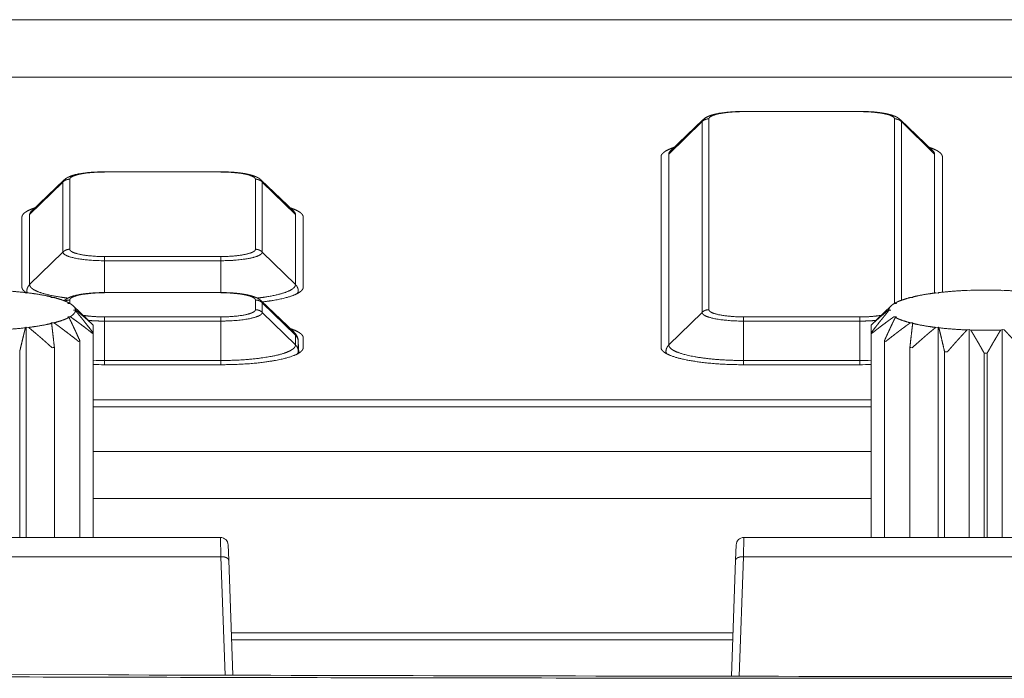
# Model space of a CAD drawing. Units: millimetres. Extents: x -283 to 3357, y -1635 to 3736.
# Drawn here: x 1044 to 1069, y -380 to -363 of the extents above; entities that cross this region are included whole.
import ezdxf

# ---------------------------------------------------------------- set-up
doc = ezdxf.new("R2010")
doc.units = ezdxf.units.MM
doc.header["$LTSCALE"] = 254
doc.layers.get('0').update_dxf_attribs({"lineweight": 0})
doc.layers.add('Visible Edges(A H Standard)', color=7, linetype='Continuous', lineweight=0)
doc.layers.add('Visible Tangent Edges(A H Standard)', color=7, linetype='Continuous', lineweight=0)

# ---------------------------------------------------------------- blocks, each defined once
blk = doc.blocks.new('グループ-32')
at = {"layer": 'Visible Edges(A H Standard)', "color": 0, "lineweight": 0}
for p, q in [((-454.557, -1426.384), (-451.557, -1426.384)), ((-455.606, -1426.6), (-456.444, -1427.402)), ((-450.509, -1426.6), (-449.67, -1427.402)), ((-456.689, -1432.482), (-456.689, -1427.554)), ((-449.426, -1427.554), (-449.426, -1431.052)), ((-471.057, -1427.944), (-468.057, -1427.944)), ((-472.106, -1428.16), (-472.944, -1428.961)), ((-467.009, -1428.16), (-466.17, -1428.961)), ((-473.189, -1430.922), (-473.189, -1429.114)), ((-465.926, -1429.114), (-465.926, -1430.922)), ((-473.082, -1431.075), (-473.098, -1431.062)), ((-473.017, -1431.071), (-473.082, -1431.075)), ((-471.057, -1431.062), (-468.057, -1431.062)), ((-449.532, -1431.075), (-449.598, -1431.071)), ((-449.516, -1431.062), (-449.532, -1431.075)), ((-448.733, -1431.015), (-448.788, -1431.006)), ((-448.695, -1431.003), (-448.733, -1431.015)), ((-447.882, -1431.015), (-447.92, -1431.003)), ((-447.827, -1431.006), (-447.882, -1431.015)), ((-472.431, -1431.189), (-472.423, -1431.175)), ((-472.362, -1431.19), (-472.431, -1431.189)), ((-472.005, -1431.342), (-471.975, -1431.33)), ((-471.942, -1431.348), (-472.005, -1431.342)), ((-467.009, -1431.278), (-466.17, -1432.08)), ((-450.61, -1431.342), (-450.672, -1431.348)), ((-450.64, -1431.33), (-450.61, -1431.342)), ((-450.184, -1431.189), (-450.252, -1431.19)), ((-450.192, -1431.175), (-450.184, -1431.189)), ((-471.864, -1431.406), (-471.488, -1431.766)), ((-471.857, -1431.517), (-471.808, -1431.507)), ((-471.808, -1431.526), (-471.857, -1431.517)), ((-450.75, -1431.406), (-451.126, -1431.766)), ((-450.807, -1431.507), (-450.757, -1431.517)), ((-450.757, -1431.517), (-450.807, -1431.526)), ((-472.431, -1431.844), (-472.362, -1431.843)), ((-472.423, -1431.858), (-472.431, -1431.844)), ((-472.005, -1431.691), (-471.942, -1431.685)), ((-471.975, -1431.703), (-472.005, -1431.691)), ((-450.672, -1431.685), (-450.61, -1431.691)), ((-450.61, -1431.691), (-450.64, -1431.703)), ((-450.252, -1431.843), (-450.184, -1431.844)), ((-450.184, -1431.844), (-450.192, -1431.858)), ((-473.098, -1431.972), (-473.082, -1431.958)), ((-473.082, -1431.958), (-473.017, -1431.962)), ((-473.082, -1431.958), (-473.082, -1437.387)), ((-471.347, -1431.905), (-471.347, -1432.106)), ((-471.347, -1437.387), (-471.347, -1432.106)), ((-451.268, -1432.106), (-451.268, -1431.905)), ((-451.268, -1432.106), (-451.268, -1437.387)), ((-449.598, -1431.962), (-449.532, -1431.958)), ((-449.532, -1431.958), (-449.516, -1431.972)), ((-449.532, -1431.958), (-449.532, -1437.387)), ((-448.788, -1432.027), (-448.733, -1432.018)), ((-448.733, -1432.018), (-448.695, -1432.03)), ((-448.733, -1432.018), (-448.733, -1437.387)), ((-447.92, -1432.03), (-447.882, -1432.018)), ((-447.882, -1432.018), (-447.827, -1432.027)), ((-447.882, -1432.018), (-447.882, -1437.387)), ((-471.691, -1437.387), (-471.691, -1432.311)), ((-466.053, -1432.323), (-466.04, -1432.624)), ((-465.926, -1432.232), (-465.926, -1432.482)), ((-450.924, -1432.311), (-450.924, -1437.387)), ((-473.247, -1437.387), (-473.247, -1432.589)), ((-472.351, -1437.387), (-472.351, -1432.478)), ((-450.264, -1432.478), (-450.264, -1437.387)), ((-449.368, -1432.589), (-449.368, -1437.387)), ((-448.344, -1432.629), (-448.344, -1437.387)), ((-448.27, -1437.387), (-448.27, -1432.629)), ((-468.057, -1432.925), (-471.057, -1432.925)), ((-451.557, -1432.925), (-454.557, -1432.925)), ((-451.268, -1433.83), (-471.347, -1433.83)), ((-471.347, -1436.38), (-451.268, -1436.38)), ((-451.268, -1436.38), (-471.347, -1436.38)), ((-451.268, -1436.381), (-471.347, -1436.381)), ((-467.786, -1439.848), (-454.829, -1439.848))]:
    blk.add_line(p, q, dxfattribs=at)
at = {"layer": 'Visible Edges(A H Standard)', "color": 0, "lineweight": 0, "flags": 128}
for points in [[(-455.606, -1426.6), (-455.603, -1426.597, -0.020512), (-455.585, -1426.581), (-455.581, -1426.579, -0.010203), (-455.569, -1426.569), (-455.569, -1426.569, -0.009588), (-455.557, -1426.56), (-455.557, -1426.56, -0.008791), (-455.545, -1426.552), (-455.544, -1426.552, -0.007753), (-455.533, -1426.545, -0.00509), (-455.523, -1426.539), (-455.518, -1426.536, -0.014641), (-455.497, -1426.525), (-455.491, -1426.522, -0.008963), (-455.47, -1426.513), (-455.47, -1426.513, -0.008395), (-455.449, -1426.504), (-455.446, -1426.502, -0.007652), (-455.43, -1426.496, -0.003631), (-455.414, -1426.49), (-455.412, -1426.49, -0.008207), (-455.392, -1426.483), (-455.388, -1426.482, -0.00518), (-455.365, -1426.475), (-455.364, -1426.474, -0.004187), (-455.343, -1426.468, -0.003356), (-455.323, -1426.463), (-455.323, -1426.463, -0.00425), (-455.302, -1426.458), (-455.3, -1426.457, -0.003986), (-455.276, -1426.451), (-455.276, -1426.451, -0.003735), (-455.251, -1426.446), (-455.25, -1426.446, -0.003496), (-455.225, -1426.441), (-455.225, -1426.44, -0.003269), (-455.199, -1426.435), (-455.198, -1426.435, -0.003088), (-455.172, -1426.431), (-455.163, -1426.429, -0.006262), (-455.118, -1426.422), (-455.11, -1426.421, -0.005094), (-455.051, -1426.413, -0.004709), (-454.993, -1426.406), (-454.992, -1426.406, -0.004388), (-454.932, -1426.4), (-454.93, -1426.4, -0.004277), (-454.867, -1426.395), (-454.867, -1426.395, -0.003955), (-454.802, -1426.391), (-454.802, -1426.391, -0.003816), (-454.738, -1426.388), (-454.737, -1426.388, -0.003731), (-454.672, -1426.386), (-454.66, -1426.385, -0.006286), (-454.57, -1426.384), (-454.558, -1426.384), (-454.557, -1426.384)], [(-472.106, -1428.16), (-472.103, -1428.156, -0.020512), (-472.085, -1428.141), (-472.081, -1428.138, -0.010203), (-472.069, -1428.128), (-472.069, -1428.128, -0.009588), (-472.057, -1428.12), (-472.057, -1428.12, -0.008791), (-472.045, -1428.112), (-472.044, -1428.111, -0.007753), (-472.033, -1428.105, -0.00509), (-472.023, -1428.099), (-472.018, -1428.096, -0.014641), (-471.997, -1428.085), (-471.991, -1428.082, -0.008963), (-471.97, -1428.072), (-471.97, -1428.072, -0.008395), (-471.949, -1428.063), (-471.946, -1428.062, -0.007652), (-471.93, -1428.056, -0.003631), (-471.914, -1428.05), (-471.912, -1428.049, -0.008207), (-471.892, -1428.042), (-471.888, -1428.041, -0.00518), (-471.865, -1428.034), (-471.864, -1428.034, -0.004187), (-471.843, -1428.028, -0.003356), (-471.823, -1428.022), (-471.823, -1428.022, -0.00425), (-471.802, -1428.017), (-471.8, -1428.016, -0.003986), (-471.776, -1428.011), (-471.776, -1428.011, -0.003735), (-471.751, -1428.005), (-471.75, -1428.005, -0.003496), (-471.725, -1428), (-471.725, -1428, -0.003269), (-471.699, -1427.995), (-471.698, -1427.995, -0.003088), (-471.672, -1427.99), (-471.663, -1427.989, -0.006262), (-471.618, -1427.981), (-471.61, -1427.98, -0.005094), (-471.551, -1427.972, -0.004709), (-471.493, -1427.965), (-471.492, -1427.965, -0.004388), (-471.432, -1427.959), (-471.43, -1427.959, -0.004277), (-471.367, -1427.954), (-471.367, -1427.954, -0.003955), (-471.302, -1427.95), (-471.302, -1427.95, -0.003816), (-471.238, -1427.947), (-471.237, -1427.947, -0.003731), (-471.172, -1427.945), (-471.16, -1427.945, -0.006286), (-471.07, -1427.944), (-471.058, -1427.944), (-471.057, -1427.944)], [(-472.1, -1431.273), (-472.097, -1431.27, -0.016682), (-472.082, -1431.257), (-472.079, -1431.255, -0.009215), (-472.068, -1431.246), (-472.068, -1431.246, -0.008735), (-472.057, -1431.238), (-472.056, -1431.238, -0.008108), (-472.045, -1431.231), (-472.045, -1431.231, -0.007313), (-472.034, -1431.224, -0.006414), (-472.023, -1431.217), (-472.018, -1431.214, -0.014287), (-471.996, -1431.203), (-471.991, -1431.201, -0.008882), (-471.97, -1431.191), (-471.97, -1431.191, -0.00834), (-471.949, -1431.182), (-471.947, -1431.181, -0.007613), (-471.931, -1431.174, -0.003628), (-471.915, -1431.169), (-471.912, -1431.168, -0.008537), (-471.892, -1431.161), (-471.887, -1431.159, -0.005118), (-471.865, -1431.153, -0.003908), (-471.843, -1431.146), (-471.841, -1431.146, -0.005989), (-471.814, -1431.139), (-471.811, -1431.138, -0.004062), (-471.787, -1431.132, -0.003818), (-471.762, -1431.126), (-471.762, -1431.126, -0.003578), (-471.737, -1431.121), (-471.737, -1431.121, -0.003347), (-471.711, -1431.116), (-471.711, -1431.116, -0.003131), (-471.685, -1431.111), (-471.685, -1431.111, -0.002946), (-471.658, -1431.106), (-471.65, -1431.105, -0.005932), (-471.606, -1431.098), (-471.598, -1431.097, -0.004967), (-471.539, -1431.089, -0.004602), (-471.481, -1431.083), (-471.48, -1431.083, -0.004303), (-471.42, -1431.077), (-471.418, -1431.077, -0.004329), (-471.354, -1431.072), (-471.353, -1431.072, -0.00389), (-471.289, -1431.068, -0.003763), (-471.225, -1431.065, -0.003602), (-471.161, -1431.063), (-471.151, -1431.063, -0.005683), (-471.068, -1431.062), (-471.058, -1431.062), (-471.057, -1431.062)], [(-447.92, -1431.003, 0.016316), (-448.695, -1431.003, 0.016316)], [(-471.975, -1431.33, -0.001243), (-471.961, -1431.346), (-471.961, -1431.346)], [(-450.654, -1431.346), (-450.654, -1431.346, -0.001243), (-450.64, -1431.33, -0.001243)], [(-466.053, -1432.323), (-466.053, -1432.321, 0.013431), (-466.054, -1432.308), (-466.054, -1432.306, 0.007799), (-466.056, -1432.296), (-466.056, -1432.296, 0.007729), (-466.057, -1432.285, 0.007674), (-466.059, -1432.275), (-466.059, -1432.274, 0.012951), (-466.062, -1432.26), (-466.063, -1432.259, 0.007495), (-466.065, -1432.249), (-466.065, -1432.249, 0.007334), (-466.068, -1432.24), (-466.068, -1432.24, 0.00719), (-466.071, -1432.23), (-466.071, -1432.23, 0.007058), (-466.074, -1432.221), (-466.074, -1432.221, 0.006941), (-466.078, -1432.212, 0.006845), (-466.081, -1432.204), (-466.082, -1432.203, 0.007685), (-466.086, -1432.194), (-466.087, -1432.192, 0.012779), (-466.093, -1432.18), (-466.093, -1432.18, 0.006168), (-466.1, -1432.168, 0.011823), (-466.106, -1432.157), (-466.109, -1432.154, 0.010478), (-466.115, -1432.143), (-466.116, -1432.142, 0.005394), (-466.121, -1432.135, 0.005272), (-466.126, -1432.129), (-466.127, -1432.127, 0.009987), (-466.135, -1432.118), (-466.137, -1432.115, 0.007788), (-466.144, -1432.107, 0.004569), (-466.151, -1432.099), (-466.151, -1432.099, 0.007686), (-466.158, -1432.092), (-466.159, -1432.09, 0.008592), (-466.17, -1432.08), (-466.17, -1432.08), (-466.17, -1432.08)], [(-448.695, -1432.03, 0.016316), (-447.92, -1432.03, 0.016316)], [(-471.728, -1432.324), (-471.727, -1432.324, 0.004531), (-471.691, -1432.311, 0.004531)], [(-450.924, -1432.311, 0.004531), (-450.887, -1432.324), (-450.887, -1432.324)], [(-472.407, -1432.488), (-472.407, -1432.488, 0.002116), (-472.351, -1432.478, 0.002116)], [(-450.264, -1432.478, 0.002116), (-450.208, -1432.488), (-450.207, -1432.488)], [(-449.368, -1432.589, 0.001441), (-449.299, -1432.594), (-449.299, -1432.594)], [(-448.344, -1432.629, 0.001279), (-448.27, -1432.629, 0.001279)], [(-471.347, -1432.921, 0.007122), (-471.059, -1432.925), (-471.057, -1432.925)], [(-451.557, -1432.925), (-451.556, -1432.925, 0.007122), (-451.268, -1432.921, 0.007122)]]:
    blk.add_lwpolyline(points, format="xyb", dxfattribs=at)
at = {"layer": 'Visible Edges(A H Standard)', "color": 0, "lineweight": 0}
for points in [[(-472.423, -1431.175), (-472.42, -1431.189)], [(-450.195, -1431.189), (-450.192, -1431.175)]]:
    blk.add_lwpolyline(points, dxfattribs=at)
for points, weights in [([(-451.557, -1426.384), (-451.549, -1426.384), (-451.54, -1426.384), (-451.491, -1426.384), (-451.442, -1426.386), (-451.434, -1426.386), (-451.426, -1426.386), (-451.393, -1426.387), (-451.361, -1426.388), (-451.36, -1426.388), (-451.36, -1426.388), (-451.328, -1426.39), (-451.296, -1426.392), (-451.296, -1426.392), (-451.295, -1426.392), (-451.264, -1426.394), (-451.232, -1426.396), (-451.232, -1426.396), (-451.232, -1426.396), (-451.201, -1426.398), (-451.17, -1426.401), (-451.169, -1426.401), (-451.167, -1426.402), (-451.139, -1426.404), (-451.111, -1426.407), (-451.107, -1426.408), (-451.103, -1426.408), (-451.083, -1426.41), (-451.063, -1426.413), (-451.06, -1426.413), (-451.057, -1426.414), (-451.042, -1426.416), (-451.028, -1426.418), (-451.014, -1426.42), (-450.999, -1426.422), (-450.996, -1426.422), (-450.993, -1426.423), (-450.972, -1426.426), (-450.951, -1426.429), (-450.946, -1426.43), (-450.941, -1426.431), (-450.924, -1426.434), (-450.907, -1426.437), (-450.89, -1426.44), (-450.873, -1426.444), (-450.872, -1426.444), (-450.871, -1426.444), (-450.853, -1426.448), (-450.835, -1426.452), (-450.832, -1426.453), (-450.829, -1426.454), (-450.817, -1426.456), (-450.805, -1426.459), (-450.805, -1426.459), (-450.805, -1426.459), (-450.793, -1426.462), (-450.781, -1426.466), (-450.781, -1426.466), (-450.781, -1426.466), (-450.77, -1426.469), (-450.758, -1426.472), (-450.758, -1426.472), (-450.758, -1426.472), (-450.747, -1426.475), (-450.735, -1426.479), (-450.735, -1426.479), (-450.735, -1426.479), (-450.724, -1426.483), (-450.713, -1426.486), (-450.712, -1426.486), (-450.712, -1426.487), (-450.702, -1426.49), (-450.692, -1426.494), (-450.691, -1426.494), (-450.689, -1426.495), (-450.682, -1426.497), (-450.675, -1426.5), (-450.668, -1426.503), (-450.663, -1426.505), (-450.658, -1426.507), (-450.652, -1426.509), (-450.647, -1426.511), (-450.642, -1426.514), (-450.642, -1426.514), (-450.642, -1426.514), (-450.636, -1426.516), (-450.631, -1426.518), (-450.631, -1426.518), (-450.631, -1426.518), (-450.626, -1426.521), (-450.621, -1426.523), (-450.621, -1426.523), (-450.621, -1426.523), (-450.615, -1426.526), (-450.61, -1426.528), (-450.609, -1426.529), (-450.607, -1426.53), (-450.6, -1426.534), (-450.592, -1426.538), (-450.592, -1426.538), (-450.592, -1426.538), (-450.584, -1426.543), (-450.576, -1426.547), (-450.576, -1426.547), (-450.576, -1426.548), (-450.568, -1426.552), (-450.56, -1426.558), (-450.558, -1426.559), (-450.557, -1426.561), (-450.547, -1426.567), (-450.537, -1426.575), (-450.536, -1426.576), (-450.535, -1426.577), (-450.528, -1426.582), (-450.521, -1426.588), (-450.521, -1426.589), (-450.52, -1426.59), (-450.515, -1426.594), (-450.509, -1426.6), (-450.509, -1426.6), (-450.509, -1426.6)], [1, 1, 1, 0.999896119202, 1, 1, 1, 0.999971952399, 1, 1, 1, 0.999970264407, 1, 1, 1, 0.999967989703, 1, 1, 1, 0.999964692785, 1, 1, 1, 0.999960183586, 1, 1, 1, 0.999965140408, 1, 1, 1, 0.999987478515, 1, 0.999986634039, 1, 1, 1, 0.999935367249, 1, 1, 1, 0.999955872105, 1, 0.999974871089, 1, 1, 1, 0.999911713828, 1, 1, 1, 0.999967914884, 1, 1, 1, 0.999960123449, 1, 1, 1, 0.999951382885, 1, 1, 1, 0.999941926239, 1, 1, 1, 0.999931966664, 1, 1, 1, 0.999921752822, 1, 1, 1, 0.999941636054, 1, 1, 1, 0.999986111107, 1, 0.999975701116, 1, 1, 1, 0.999963001328, 1, 1, 1, 0.999948616126, 1, 1, 1, 0.999935552551, 1, 1, 1, 0.999639462159, 1, 1, 1, 0.999888673705, 1, 1, 1, 0.999496412145, 1, 1, 1, 0.999455746018, 1, 1, 1, 0.999697236164, 1, 1, 1, 0.999870825568, 1, 1, 1]), ([(-468.057, -1427.944), (-468.049, -1427.944), (-468.04, -1427.944), (-467.991, -1427.944), (-467.942, -1427.945), (-467.934, -1427.945), (-467.926, -1427.945), (-467.893, -1427.946), (-467.861, -1427.948), (-467.86, -1427.948), (-467.86, -1427.948), (-467.828, -1427.949), (-467.796, -1427.951), (-467.796, -1427.951), (-467.795, -1427.951), (-467.764, -1427.953), (-467.732, -1427.955), (-467.732, -1427.955), (-467.732, -1427.955), (-467.701, -1427.958), (-467.67, -1427.961), (-467.669, -1427.961), (-467.667, -1427.961), (-467.639, -1427.964), (-467.611, -1427.967), (-467.607, -1427.967), (-467.603, -1427.968), (-467.583, -1427.97), (-467.563, -1427.972), (-467.56, -1427.973), (-467.557, -1427.973), (-467.542, -1427.975), (-467.528, -1427.977), (-467.514, -1427.979), (-467.499, -1427.981), (-467.496, -1427.981), (-467.493, -1427.982), (-467.472, -1427.985), (-467.451, -1427.989), (-467.446, -1427.989), (-467.441, -1427.99), (-467.424, -1427.993), (-467.407, -1427.996), (-467.39, -1428), (-467.373, -1428.003), (-467.372, -1428.003), (-467.371, -1428.004), (-467.353, -1428.007), (-467.335, -1428.012), (-467.332, -1428.012), (-467.329, -1428.013), (-467.317, -1428.016), (-467.305, -1428.019), (-467.305, -1428.019), (-467.305, -1428.019), (-467.293, -1428.022), (-467.281, -1428.025), (-467.281, -1428.025), (-467.281, -1428.025), (-467.27, -1428.028), (-467.258, -1428.031), (-467.258, -1428.031), (-467.258, -1428.031), (-467.247, -1428.035), (-467.235, -1428.038), (-467.235, -1428.038), (-467.235, -1428.038), (-467.224, -1428.042), (-467.213, -1428.046), (-467.212, -1428.046), (-467.212, -1428.046), (-467.202, -1428.049), (-467.192, -1428.053), (-467.191, -1428.054), (-467.189, -1428.054), (-467.182, -1428.057), (-467.175, -1428.059), (-467.168, -1428.062), (-467.163, -1428.064), (-467.158, -1428.066), (-467.152, -1428.069), (-467.147, -1428.071), (-467.142, -1428.073), (-467.142, -1428.073), (-467.142, -1428.073), (-467.136, -1428.075), (-467.131, -1428.078), (-467.131, -1428.078), (-467.131, -1428.078), (-467.126, -1428.08), (-467.121, -1428.083), (-467.121, -1428.083), (-467.121, -1428.083), (-467.115, -1428.085), (-467.11, -1428.088), (-467.109, -1428.088), (-467.107, -1428.089), (-467.1, -1428.093), (-467.092, -1428.097), (-467.092, -1428.097), (-467.092, -1428.098), (-467.084, -1428.102), (-467.076, -1428.107), (-467.076, -1428.107), (-467.076, -1428.107), (-467.068, -1428.112), (-467.06, -1428.117), (-467.058, -1428.119), (-467.057, -1428.12), (-467.047, -1428.127), (-467.037, -1428.134), (-467.036, -1428.135), (-467.035, -1428.136), (-467.028, -1428.142), (-467.021, -1428.148), (-467.021, -1428.148), (-467.02, -1428.149), (-467.015, -1428.154), (-467.009, -1428.159), (-467.009, -1428.159), (-467.009, -1428.16)], [1, 1, 1, 0.999896119202, 1, 1, 1, 0.999971952398, 1, 1, 1, 0.999970264406, 1, 1, 1, 0.999967989703, 1, 1, 1, 0.999964692785, 1, 1, 1, 0.999960183586, 1, 1, 1, 0.999965140408, 1, 1, 1, 0.999987478516, 1, 0.999986634037, 1, 1, 1, 0.999935367249, 1, 1, 1, 0.999955872105, 1, 0.999974871088, 1, 1, 1, 0.999911713828, 1, 1, 1, 0.999967914885, 1, 1, 1, 0.999960123449, 1, 1, 1, 0.999951382885, 1, 1, 1, 0.999941926238, 1, 1, 1, 0.999931966664, 1, 1, 1, 0.999921752821, 1, 1, 1, 0.999941636054, 1, 1, 1, 0.999986111106, 1, 0.999975701116, 1, 1, 1, 0.999963001329, 1, 1, 1, 0.999948616126, 1, 1, 1, 0.999935552551, 1, 1, 1, 0.999639462159, 1, 1, 1, 0.999888673705, 1, 1, 1, 0.999496412144, 1, 1, 1, 0.999455746019, 1, 1, 1, 0.999697236164, 1, 1, 1, 0.999870825568, 1, 1, 1]), ([(-468.057, -1431.062), (-468.049, -1431.062), (-468.04, -1431.062), (-467.991, -1431.062), (-467.942, -1431.064), (-467.934, -1431.064), (-467.926, -1431.064), (-467.893, -1431.065), (-467.861, -1431.067), (-467.86, -1431.067), (-467.86, -1431.067), (-467.828, -1431.068), (-467.796, -1431.07), (-467.796, -1431.07), (-467.795, -1431.07), (-467.764, -1431.072), (-467.732, -1431.074), (-467.732, -1431.074), (-467.732, -1431.074), (-467.701, -1431.077), (-467.67, -1431.079), (-467.669, -1431.079), (-467.667, -1431.08), (-467.639, -1431.082), (-467.611, -1431.085), (-467.607, -1431.086), (-467.603, -1431.086), (-467.583, -1431.088), (-467.563, -1431.091), (-467.56, -1431.091), (-467.557, -1431.092), (-467.542, -1431.094), (-467.528, -1431.096), (-467.514, -1431.098), (-467.499, -1431.1), (-467.496, -1431.1), (-467.493, -1431.101), (-467.472, -1431.104), (-467.451, -1431.107), (-467.446, -1431.108), (-467.441, -1431.109), (-467.424, -1431.112), (-467.407, -1431.115), (-467.39, -1431.118), (-467.373, -1431.122), (-467.372, -1431.122), (-467.371, -1431.122), (-467.353, -1431.126), (-467.335, -1431.13), (-467.332, -1431.131), (-467.329, -1431.132), (-467.317, -1431.134), (-467.305, -1431.137), (-467.305, -1431.137), (-467.305, -1431.137), (-467.293, -1431.14), (-467.281, -1431.144), (-467.281, -1431.144), (-467.281, -1431.144), (-467.27, -1431.147), (-467.258, -1431.15), (-467.258, -1431.15), (-467.258, -1431.15), (-467.247, -1431.153), (-467.235, -1431.157), (-467.235, -1431.157), (-467.235, -1431.157), (-467.224, -1431.161), (-467.213, -1431.164), (-467.212, -1431.165), (-467.212, -1431.165), (-467.202, -1431.168), (-467.192, -1431.172), (-467.191, -1431.172), (-467.189, -1431.173), (-467.182, -1431.175), (-467.175, -1431.178), (-467.168, -1431.181), (-467.163, -1431.183), (-467.158, -1431.185), (-467.152, -1431.187), (-467.147, -1431.189), (-467.142, -1431.192), (-467.142, -1431.192), (-467.142, -1431.192), (-467.136, -1431.194), (-467.131, -1431.196), (-467.131, -1431.196), (-467.131, -1431.196), (-467.126, -1431.199), (-467.121, -1431.201), (-467.121, -1431.201), (-467.121, -1431.201), (-467.115, -1431.204), (-467.11, -1431.206), (-467.109, -1431.207), (-467.107, -1431.208), (-467.1, -1431.212), (-467.092, -1431.216), (-467.092, -1431.216), (-467.092, -1431.216), (-467.084, -1431.221), (-467.076, -1431.225), (-467.076, -1431.225), (-467.076, -1431.226), (-467.068, -1431.23), (-467.06, -1431.236), (-467.058, -1431.237), (-467.057, -1431.239), (-467.047, -1431.245), (-467.037, -1431.253), (-467.036, -1431.254), (-467.035, -1431.255), (-467.028, -1431.26), (-467.021, -1431.266), (-467.021, -1431.267), (-467.02, -1431.268), (-467.015, -1431.272), (-467.009, -1431.278), (-467.009, -1431.278), (-467.009, -1431.278)], [1, 1, 1, 0.999896119202, 1, 1, 1, 0.999971952399, 1, 1, 1, 0.999970264406, 1, 1, 1, 0.999967989704, 1, 1, 1, 0.999964692786, 1, 1, 1, 0.999960183586, 1, 1, 1, 0.999965140408, 1, 1, 1, 0.999987478515, 1, 0.999986634038, 1, 1, 1, 0.999935367249, 1, 1, 1, 0.999955872105, 1, 0.999974871088, 1, 1, 1, 0.999911713828, 1, 1, 1, 0.999967914884, 1, 1, 1, 0.999960123449, 1, 1, 1, 0.999951382885, 1, 1, 1, 0.999941926239, 1, 1, 1, 0.999931966664, 1, 1, 1, 0.999921752822, 1, 1, 1, 0.999941636054, 1, 1, 1, 0.999986111107, 1, 0.999975701116, 1, 1, 1, 0.999963001329, 1, 1, 1, 0.999948616125, 1, 1, 1, 0.999935552552, 1, 1, 1, 0.999639462159, 1, 1, 1, 0.999888673705, 1, 1, 1, 0.999496412145, 1, 1, 1, 0.999455746018, 1, 1, 1, 0.999697236164, 1, 1, 1, 0.999870825569, 1, 1, 1])]:
    blk.add_rational_spline(points, weights, degree=2, knots=[0, 0, 0, 1, 1, 2, 2, 3, 3, 4, 4, 5, 5, 6, 6, 7, 7, 8, 8, 9, 9, 10, 10, 11, 11, 12, 12, 13, 13, 14, 14, 15, 15, 16, 16, 17, 17, 18, 18, 19, 19, 20, 20, 21, 21, 22, 22, 23, 23, 24, 24, 25, 25, 26, 26, 27, 27, 28, 28, 29, 29, 30, 30, 31, 31, 32, 32, 33, 33, 34, 34, 35, 35, 36, 36, 37, 37, 38, 38, 39, 39, 40, 40, 41, 41, 42, 42, 43, 43, 44, 44, 45, 45, 46, 46, 47, 47, 48, 48, 49, 49, 50, 50, 51, 51, 52, 52, 53, 53, 54, 54, 55, 55, 56, 56, 57, 57, 58, 58, 59, 59, 60, 60, 60], dxfattribs=at)
for points in [[(-456.355, -1427.316), (-456.417, -1427.336), (-456.504, -1427.373), (-456.555, -1427.399), (-456.598, -1427.426), (-456.637, -1427.456), (-456.665, -1427.487), (-456.681, -1427.515), (-456.689, -1427.542), (-456.689, -1427.554)], [(-449.426, -1427.554), (-449.426, -1427.538), (-449.436, -1427.508), (-449.455, -1427.48), (-449.481, -1427.453), (-449.516, -1427.426), (-449.559, -1427.399), (-449.61, -1427.373), (-449.698, -1427.336), (-449.76, -1427.316)], [(-472.855, -1428.876), (-472.917, -1428.895), (-473.004, -1428.933), (-473.055, -1428.959), (-473.098, -1428.985), (-473.137, -1429.015), (-473.165, -1429.047), (-473.181, -1429.075), (-473.189, -1429.101), (-473.189, -1429.114)], [(-465.926, -1429.114), (-465.926, -1429.098), (-465.936, -1429.068), (-465.955, -1429.04), (-465.981, -1429.012), (-466.016, -1428.985), (-466.059, -1428.959), (-466.11, -1428.933), (-466.198, -1428.896), (-466.26, -1428.876)], [(-473.098, -1431.062), (-473.462, -1431.021), (-473.827, -1431.006)], [(-473.189, -1430.922), (-473.189, -1430.932), (-473.183, -1430.957), (-473.168, -1430.985), (-473.146, -1431.012), (-473.116, -1431.038), (-473.079, -1431.063), (-473.06, -1431.074)], [(-472.423, -1431.175), (-472.565, -1431.141), (-472.863, -1431.091), (-473.017, -1431.071)], [(-466.981, -1431.305), (-466.861, -1431.29), (-466.615, -1431.251), (-466.383, -1431.199), (-466.232, -1431.152), (-466.148, -1431.12), (-466.077, -1431.087), (-466.02, -1431.054), (-465.976, -1431.019), (-465.945, -1430.984), (-465.926, -1430.945), (-465.926, -1430.922)], [(-449.598, -1431.071), (-449.752, -1431.09), (-450.049, -1431.141), (-450.192, -1431.175)], [(-448.788, -1431.006), (-449.153, -1431.021), (-449.516, -1431.062)], [(-447.098, -1431.062), (-447.462, -1431.021), (-447.827, -1431.006)], [(-471.975, -1431.33), (-471.993, -1431.32), (-472.048, -1431.293), (-472.127, -1431.262), (-472.265, -1431.215), (-472.362, -1431.19)], [(-471.808, -1431.507), (-471.809, -1431.495), (-471.817, -1431.469), (-471.833, -1431.441), (-471.856, -1431.413), (-471.887, -1431.386), (-471.923, -1431.36), (-471.942, -1431.348)], [(-450.672, -1431.348), (-450.701, -1431.365), (-450.74, -1431.396), (-450.76, -1431.416), (-450.779, -1431.438), (-450.796, -1431.466), (-450.806, -1431.493), (-450.807, -1431.507)], [(-450.252, -1431.19), (-450.35, -1431.215), (-450.488, -1431.262), (-450.567, -1431.293), (-450.622, -1431.32), (-450.64, -1431.33)], [(-471.942, -1431.685), (-471.913, -1431.668), (-471.874, -1431.637), (-471.855, -1431.618), (-471.835, -1431.596), (-471.818, -1431.567), (-471.809, -1431.54), (-471.808, -1431.526)], [(-471.808, -1431.507), (-471.774, -1431.533), (-471.718, -1431.58), (-471.671, -1431.619), (-471.624, -1431.659), (-471.575, -1431.701), (-471.526, -1431.744), (-471.476, -1431.788), (-471.424, -1431.834), (-471.372, -1431.881), (-471.347, -1431.905)], [(-471.347, -1432.106), (-471.374, -1432.07), (-471.429, -1431.998), (-471.498, -1431.91), (-471.565, -1431.825), (-471.617, -1431.76), (-471.668, -1431.696), (-471.727, -1431.624), (-471.784, -1431.554), (-471.808, -1431.526)], [(-451.268, -1431.905), (-451.242, -1431.881), (-451.191, -1431.834), (-451.139, -1431.788), (-451.089, -1431.744), (-451.039, -1431.701), (-450.991, -1431.659), (-450.943, -1431.619), (-450.897, -1431.58), (-450.851, -1431.542), (-450.817, -1431.515), (-450.807, -1431.507)], [(-450.807, -1431.526), (-450.827, -1431.551), (-450.872, -1431.605), (-450.922, -1431.665), (-450.972, -1431.728), (-451.024, -1431.792), (-451.076, -1431.859), (-451.13, -1431.928), (-451.185, -1431.998), (-451.24, -1432.07), (-451.268, -1432.106)], [(-473.017, -1431.962), (-472.863, -1431.943), (-472.565, -1431.892), (-472.423, -1431.858)], [(-472.351, -1432.478), (-472.359, -1432.406), (-472.375, -1432.263), (-472.391, -1432.128), (-472.402, -1432.03), (-472.414, -1431.928), (-472.423, -1431.858)], [(-472.362, -1431.843), (-472.265, -1431.818), (-472.127, -1431.772), (-472.048, -1431.74), (-471.993, -1431.713), (-471.975, -1431.703)], [(-472.362, -1431.843), (-472.34, -1431.859), (-472.283, -1431.9), (-472.214, -1431.95), (-472.143, -1432.003), (-472.071, -1432.057), (-471.997, -1432.113), (-471.921, -1432.172), (-471.844, -1432.232), (-471.766, -1432.293), (-471.728, -1432.324)], [(-471.691, -1432.311), (-471.724, -1432.238), (-471.773, -1432.13), (-471.805, -1432.06), (-471.836, -1431.993), (-471.867, -1431.927), (-471.897, -1431.864), (-471.93, -1431.794), (-471.962, -1431.73), (-471.975, -1431.703)], [(-471.942, -1431.685), (-471.915, -1431.704), (-471.857, -1431.746), (-471.794, -1431.79), (-471.731, -1431.837), (-471.666, -1431.885), (-471.6, -1431.935), (-471.532, -1431.986), (-471.463, -1432.04), (-471.394, -1432.094), (-471.36, -1432.121)], [(-471.36, -1431.89), (-471.388, -1431.862), (-471.435, -1431.817), (-471.47, -1431.783), (-471.488, -1431.766)], [(-471.347, -1431.905), (-471.353, -1431.897), (-471.36, -1431.89)], [(-451.255, -1431.89), (-451.262, -1431.897), (-451.268, -1431.905)], [(-451.255, -1432.121), (-451.221, -1432.094), (-451.151, -1432.04), (-451.082, -1431.986), (-451.015, -1431.935), (-450.949, -1431.885), (-450.884, -1431.837), (-450.82, -1431.79), (-450.758, -1431.746), (-450.7, -1431.704), (-450.672, -1431.685)], [(-451.126, -1431.766), (-451.155, -1431.793), (-451.202, -1431.839), (-451.238, -1431.873), (-451.255, -1431.89)], [(-450.64, -1431.703), (-450.657, -1431.737), (-450.688, -1431.802), (-450.718, -1431.864), (-450.748, -1431.927), (-450.778, -1431.993), (-450.81, -1432.06), (-450.842, -1432.13), (-450.874, -1432.202), (-450.907, -1432.274), (-450.924, -1432.311)], [(-450.887, -1432.324), (-450.848, -1432.293), (-450.77, -1432.232), (-450.693, -1432.172), (-450.618, -1432.113), (-450.544, -1432.057), (-450.472, -1432.003), (-450.401, -1431.95), (-450.34, -1431.906), (-450.283, -1431.865), (-450.252, -1431.843)], [(-450.64, -1431.703), (-450.622, -1431.713), (-450.567, -1431.74), (-450.488, -1431.772), (-450.35, -1431.818), (-450.252, -1431.843)], [(-450.192, -1431.858), (-450.197, -1431.898), (-450.209, -1432), (-450.224, -1432.128), (-450.24, -1432.263), (-450.256, -1432.406), (-450.264, -1432.478)], [(-450.192, -1431.858), (-450.049, -1431.892), (-449.752, -1431.943), (-449.598, -1431.962)], [(-473.827, -1432.027), (-473.462, -1432.012), (-473.098, -1431.972)], [(-473.247, -1432.589), (-473.23, -1432.517), (-473.205, -1432.409), (-473.18, -1432.306), (-473.156, -1432.206), (-473.141, -1432.143), (-473.123, -1432.07), (-473.105, -1432), (-473.098, -1431.972)], [(-473.017, -1431.962), (-472.964, -1432.005), (-472.877, -1432.077), (-472.809, -1432.135), (-472.739, -1432.195), (-472.668, -1432.257), (-472.595, -1432.321), (-472.52, -1432.387), (-472.445, -1432.455), (-472.407, -1432.488)], [(-471.36, -1432.121), (-471.353, -1432.114), (-471.347, -1432.106)], [(-465.926, -1432.232), (-465.926, -1432.216), (-465.936, -1432.186), (-465.955, -1432.158), (-465.981, -1432.131), (-466.016, -1432.104), (-466.059, -1432.077), (-466.11, -1432.051), (-466.198, -1432.014), (-466.26, -1431.994)], [(-451.268, -1432.106), (-451.262, -1432.114), (-451.255, -1432.121)], [(-450.207, -1432.488), (-450.17, -1432.455), (-450.095, -1432.387), (-450.02, -1432.321), (-449.947, -1432.257), (-449.876, -1432.195), (-449.806, -1432.135), (-449.754, -1432.091), (-449.699, -1432.045), (-449.63, -1431.988), (-449.598, -1431.962)], [(-449.516, -1431.972), (-449.506, -1432.011), (-449.481, -1432.112), (-449.45, -1432.24), (-449.418, -1432.375), (-449.385, -1432.517), (-449.368, -1432.589)], [(-449.516, -1431.972), (-449.153, -1432.012), (-448.788, -1432.027)], [(-449.299, -1432.594), (-449.268, -1432.559), (-449.206, -1432.488), (-449.145, -1432.418), (-449.085, -1432.35), (-449.026, -1432.285), (-448.969, -1432.221), (-448.912, -1432.16), (-448.857, -1432.1), (-448.809, -1432.049), (-448.788, -1432.027)], [(-448.695, -1432.03), (-448.676, -1432.06), (-448.639, -1432.121), (-448.602, -1432.183), (-448.565, -1432.246), (-448.526, -1432.311), (-448.487, -1432.379), (-448.447, -1432.448), (-448.406, -1432.52), (-448.365, -1432.593), (-448.344, -1432.629)], [(-448.27, -1432.629), (-448.25, -1432.593), (-448.209, -1432.52), (-448.168, -1432.448), (-448.128, -1432.379), (-448.088, -1432.311), (-448.05, -1432.246), (-448.012, -1432.183), (-447.975, -1432.121), (-447.938, -1432.06), (-447.92, -1432.03)], [(-447.827, -1432.027), (-447.806, -1432.049), (-447.757, -1432.1), (-447.702, -1432.16), (-447.646, -1432.221), (-447.588, -1432.285), (-447.53, -1432.35), (-447.47, -1432.418), (-447.408, -1432.488), (-447.347, -1432.559), (-447.316, -1432.594)], [(-468.057, -1432.925), (-467.797, -1432.925), (-467.24, -1432.897), (-466.809, -1432.843), (-466.555, -1432.798), (-466.338, -1432.746), (-466.165, -1432.689), (-466.038, -1432.628), (-465.974, -1432.576), (-465.946, -1432.545), (-465.927, -1432.506), (-465.926, -1432.482)]]:
    blk.add_open_spline(points, degree=2, dxfattribs=at)
blk.add_open_spline([(-456.689, -1432.482), (-456.688, -1432.513), (-456.659, -1432.557), (-456.604, -1432.609), (-456.49, -1432.671), (-456.334, -1432.728), (-456.156, -1432.776), (-456.064, -1432.795), (-455.897, -1432.829), (-455.437, -1432.891), (-454.851, -1432.925), (-454.557, -1432.925)], degree=2, knots=[0, 0, 0, 1, 2, 3, 4, 5, 6, 6, 7, 8, 9, 9, 9], dxfattribs=at)
at = {"layer": 'Visible Tangent Edges(A H Standard)', "color": 0, "lineweight": 0}
for p, q in [((-454.557, -1426.384), (-454.557, -1426.39)), ((-454.557, -1426.39), (-451.557, -1426.39)), ((-451.557, -1426.39), (-451.557, -1426.384)), ((-455.631, -1426.648), (-456.489, -1427.487)), ((-455.631, -1426.648), (-455.631, -1431.575)), ((-455.454, -1431.504), (-455.454, -1426.576)), ((-450.661, -1426.576), (-450.661, -1431.347)), ((-450.484, -1431.261), (-450.484, -1426.648)), ((-449.626, -1427.487), (-450.484, -1426.648)), ((-456.489, -1432.414), (-456.489, -1427.487)), ((-449.626, -1427.487), (-449.626, -1431.075)), ((-472.989, -1429.046), (-472.131, -1428.207)), ((-472.131, -1428.207), (-472.131, -1430.016)), ((-471.954, -1429.944), (-471.954, -1428.135)), ((-467.161, -1428.135), (-467.161, -1429.944)), ((-466.984, -1430.016), (-466.984, -1428.207)), ((-466.126, -1429.046), (-466.984, -1428.207)), ((-472.989, -1430.855), (-472.989, -1429.046)), ((-466.126, -1429.046), (-466.126, -1430.855)), ((-472.989, -1430.855), (-472.131, -1430.016)), ((-466.126, -1430.855), (-466.984, -1430.016)), ((-471.057, -1430.239), (-471.057, -1430.131)), ((-468.057, -1430.131), (-471.057, -1430.131)), ((-471.057, -1430.239), (-468.057, -1430.239)), ((-471.057, -1430.239), (-471.057, -1431.062)), ((-468.057, -1430.239), (-468.057, -1430.131)), ((-468.057, -1431.062), (-468.057, -1430.239)), ((-473.062, -1431.017), (-473.064, -1431.072)), ((-466.051, -1431.072), (-466.053, -1431.017)), ((-471.954, -1431.347), (-471.954, -1431.254)), ((-467.161, -1431.254), (-467.161, -1431.504)), ((-466.984, -1431.575), (-466.984, -1431.326)), ((-466.126, -1432.165), (-466.984, -1431.326)), ((-466.126, -1432.414), (-466.984, -1431.575)), ((-456.489, -1432.414), (-455.631, -1431.575)), ((-471.057, -1431.69), (-471.057, -1431.798)), ((-468.057, -1431.69), (-471.057, -1431.69)), ((-471.057, -1431.798), (-468.057, -1431.798)), ((-471.057, -1431.798), (-471.057, -1432.816)), ((-468.057, -1431.798), (-468.057, -1431.69)), ((-468.057, -1432.816), (-468.057, -1431.798)), ((-454.557, -1431.798), (-454.557, -1431.69)), ((-451.557, -1431.69), (-454.557, -1431.69)), ((-454.557, -1431.798), (-451.557, -1431.798)), ((-454.557, -1432.816), (-454.557, -1431.798)), ((-451.557, -1431.798), (-451.557, -1431.69)), ((-451.557, -1432.816), (-451.557, -1431.798)), ((-466.126, -1432.165), (-466.126, -1432.414)), ((-466.053, -1432.577), (-466.053, -1432.327)), ((-466.053, -1432.327), (-466.04, -1432.625)), ((-466.051, -1432.631), (-466.053, -1432.577)), ((-456.562, -1432.577), (-456.564, -1432.631)), ((-471.057, -1432.816), (-471.057, -1432.925)), ((-468.057, -1432.816), (-471.057, -1432.816)), ((-468.057, -1432.925), (-468.057, -1432.816)), ((-454.557, -1432.816), (-454.557, -1432.925)), ((-451.557, -1432.816), (-454.557, -1432.816)), ((-451.557, -1432.816), (-451.557, -1432.925)), ((-471.347, -1433.832), (-451.268, -1433.832)), ((-451.268, -1434.012), (-471.347, -1434.012)), ((-471.347, -1435.165), (-451.268, -1435.165)), ((-467.786, -1439.85), (-454.829, -1439.85)), ((-454.835, -1440.03), (-467.779, -1440.03))]:
    blk.add_line(p, q, dxfattribs=at)
at = {"layer": 'Visible Tangent Edges(A H Standard)', "color": 0, "lineweight": 0, "flags": 128}
for points in [[(-466.053, -1432.327, 0.011158), (-466.053, -1432.323, 0.011158)], [(-471.347, -1432.811, 0.007875), (-471.059, -1432.816), (-471.057, -1432.816)], [(-451.557, -1432.816), (-451.556, -1432.816, 0.007875), (-451.268, -1432.811, 0.007875)]]:
    blk.add_lwpolyline(points, format="xyb", dxfattribs=at)
at = {"layer": 'Visible Tangent Edges(A H Standard)', "color": 0, "lineweight": 0}
for points in [[(-454.557, -1426.39), (-454.734, -1426.389), (-455.001, -1426.413), (-455.168, -1426.438), (-455.276, -1426.464), (-455.334, -1426.482), (-455.38, -1426.501), (-455.415, -1426.521), (-455.439, -1426.541), (-455.453, -1426.563), (-455.454, -1426.576)], [(-450.661, -1426.576), (-450.661, -1426.563), (-450.676, -1426.541), (-450.7, -1426.521), (-450.735, -1426.501), (-450.811, -1426.47), (-450.946, -1426.438), (-451.113, -1426.413), (-451.38, -1426.389), (-451.557, -1426.39)], [(-455.454, -1426.576), (-455.486, -1426.576), (-455.534, -1426.588), (-455.565, -1426.601), (-455.608, -1426.625), (-455.631, -1426.648)], [(-455.606, -1426.6), (-455.609, -1426.603), (-455.616, -1426.611), (-455.623, -1426.621), (-455.628, -1426.632), (-455.631, -1426.642), (-455.631, -1426.648)], [(-450.484, -1426.648), (-450.507, -1426.625), (-450.55, -1426.601), (-450.581, -1426.588), (-450.629, -1426.576), (-450.661, -1426.576)], [(-450.484, -1426.648), (-450.484, -1426.642), (-450.486, -1426.634), (-450.489, -1426.626), (-450.495, -1426.615), (-450.504, -1426.605), (-450.509, -1426.6)], [(-456.444, -1427.402), (-456.453, -1427.409), (-456.465, -1427.424), (-456.473, -1427.435), (-456.479, -1427.447), (-456.484, -1427.458), (-456.489, -1427.475), (-456.489, -1427.487)], [(-449.626, -1427.487), (-449.626, -1427.481), (-449.628, -1427.467), (-449.633, -1427.453), (-449.639, -1427.441), (-449.646, -1427.429), (-449.659, -1427.412), (-449.67, -1427.402)], [(-471.057, -1427.949), (-471.234, -1427.949), (-471.501, -1427.972), (-471.668, -1427.997), (-471.776, -1428.023), (-471.834, -1428.042), (-471.88, -1428.061), (-471.915, -1428.08), (-471.939, -1428.1), (-471.953, -1428.122), (-471.954, -1428.135)], [(-467.161, -1428.135), (-467.161, -1428.122), (-467.176, -1428.1), (-467.2, -1428.08), (-467.235, -1428.061), (-467.311, -1428.03), (-467.446, -1427.997), (-467.613, -1427.972), (-467.88, -1427.949), (-468.057, -1427.949)], [(-471.954, -1428.135), (-471.986, -1428.135), (-472.034, -1428.148), (-472.065, -1428.16), (-472.108, -1428.185), (-472.131, -1428.207)], [(-472.106, -1428.16), (-472.109, -1428.162), (-472.116, -1428.17), (-472.123, -1428.181), (-472.128, -1428.191), (-472.131, -1428.202), (-472.131, -1428.207)], [(-466.984, -1428.207), (-467.007, -1428.185), (-467.05, -1428.16), (-467.081, -1428.148), (-467.129, -1428.135), (-467.161, -1428.135)], [(-466.984, -1428.207), (-466.984, -1428.202), (-466.986, -1428.194), (-466.989, -1428.185), (-466.995, -1428.175), (-467.004, -1428.164), (-467.009, -1428.16)], [(-472.944, -1428.961), (-472.953, -1428.969), (-472.965, -1428.983), (-472.973, -1428.994), (-472.979, -1429.006), (-472.984, -1429.018), (-472.989, -1429.035), (-472.989, -1429.046)], [(-466.126, -1429.046), (-466.126, -1429.041), (-466.128, -1429.026), (-466.133, -1429.012), (-466.139, -1429), (-466.146, -1428.989), (-466.159, -1428.971), (-466.17, -1428.961)], [(-471.954, -1429.944), (-471.986, -1429.944), (-472.034, -1429.956), (-472.065, -1429.969), (-472.108, -1429.993), (-472.131, -1430.016)], [(-472.131, -1430.016), (-472.13, -1430.033), (-472.109, -1430.062), (-472.076, -1430.087), (-472.027, -1430.112), (-471.963, -1430.136), (-471.834, -1430.172), (-471.627, -1430.207), (-471.286, -1430.239), (-471.057, -1430.239)], [(-468.057, -1430.239), (-467.829, -1430.239), (-467.488, -1430.207), (-467.325, -1430.179), (-467.231, -1430.159), (-467.152, -1430.136), (-467.087, -1430.112), (-467.038, -1430.087), (-467.005, -1430.062), (-466.991, -1430.041), (-466.984, -1430.026), (-466.984, -1430.016)], [(-466.984, -1430.016), (-467.007, -1429.993), (-467.05, -1429.969), (-467.081, -1429.956), (-467.129, -1429.944), (-467.161, -1429.944)], [(-472.989, -1430.855), (-473.01, -1430.876), (-473.034, -1430.915), (-473.048, -1430.945), (-473.06, -1430.988), (-473.062, -1431.017)], [(-472.989, -1430.855), (-472.988, -1430.884), (-472.96, -1430.925), (-472.928, -1430.956), (-472.884, -1430.987), (-472.828, -1431.016), (-472.719, -1431.062), (-472.542, -1431.114), (-472.33, -1431.159), (-472.109, -1431.193), (-472.001, -1431.205)], [(-467.114, -1431.205), (-467.006, -1431.193), (-466.784, -1431.159), (-466.572, -1431.114), (-466.433, -1431.073), (-466.322, -1431.034), (-466.231, -1430.987), (-466.187, -1430.956), (-466.154, -1430.926), (-466.134, -1430.894), (-466.126, -1430.867), (-466.126, -1430.855)], [(-466.053, -1431.017), (-466.054, -1430.986), (-466.068, -1430.942), (-466.081, -1430.914), (-466.105, -1430.876), (-466.126, -1430.855)], [(-473.062, -1431.017), (-473.062, -1431.024), (-473.06, -1431.036), (-473.057, -1431.046), (-473.053, -1431.055), (-473.047, -1431.067), (-473.044, -1431.073)], [(-471.057, -1431.068), (-471.234, -1431.067), (-471.501, -1431.091), (-471.668, -1431.116), (-471.776, -1431.142), (-471.834, -1431.16), (-471.88, -1431.179), (-471.915, -1431.199), (-471.939, -1431.219), (-471.953, -1431.241), (-471.954, -1431.254)], [(-467.161, -1431.254), (-467.161, -1431.241), (-467.176, -1431.219), (-467.2, -1431.199), (-467.235, -1431.179), (-467.311, -1431.148), (-467.446, -1431.116), (-467.613, -1431.091), (-467.88, -1431.067), (-468.057, -1431.068)], [(-466.083, -1431.089), (-466.076, -1431.081), (-466.064, -1431.062), (-466.057, -1431.044), (-466.053, -1431.026), (-466.053, -1431.017)], [(-471.954, -1431.254), (-471.971, -1431.254), (-472.006, -1431.259), (-472.049, -1431.271), (-472.073, -1431.283)], [(-466.984, -1431.326), (-467.007, -1431.303), (-467.05, -1431.279), (-467.081, -1431.266), (-467.129, -1431.254), (-467.161, -1431.254)], [(-466.984, -1431.326), (-466.984, -1431.32), (-466.986, -1431.312), (-466.989, -1431.304), (-466.995, -1431.293), (-467.004, -1431.283), (-467.009, -1431.278)], [(-468.057, -1431.69), (-467.88, -1431.69), (-467.613, -1431.667), (-467.446, -1431.642), (-467.338, -1431.615), (-467.281, -1431.597), (-467.235, -1431.578), (-467.2, -1431.559), (-467.176, -1431.539), (-467.161, -1431.517), (-467.161, -1431.504)], [(-466.984, -1431.575), (-467.007, -1431.553), (-467.05, -1431.528), (-467.081, -1431.516), (-467.129, -1431.504), (-467.161, -1431.504)], [(-455.454, -1431.504), (-455.486, -1431.504), (-455.534, -1431.516), (-455.565, -1431.528), (-455.608, -1431.553), (-455.631, -1431.575)], [(-455.631, -1431.575), (-455.63, -1431.593), (-455.609, -1431.621), (-455.576, -1431.647), (-455.527, -1431.672), (-455.463, -1431.696), (-455.334, -1431.732), (-455.127, -1431.766), (-454.786, -1431.799), (-454.557, -1431.798)], [(-455.454, -1431.504), (-455.453, -1431.517), (-455.439, -1431.539), (-455.415, -1431.559), (-455.38, -1431.578), (-455.303, -1431.609), (-455.168, -1431.642), (-455.001, -1431.667), (-454.734, -1431.69), (-454.557, -1431.69)], [(-471.609, -1431.65), (-471.471, -1431.672), (-471.195, -1431.69), (-471.057, -1431.69)], [(-471.472, -1431.781), (-471.265, -1431.799), (-471.057, -1431.798)], [(-451.557, -1431.69), (-451.353, -1431.691), (-451.077, -1431.662), (-451.006, -1431.65)], [(-451.557, -1431.798), (-451.349, -1431.799), (-451.142, -1431.781)], [(-466.126, -1432.165), (-466.126, -1432.159), (-466.128, -1432.145), (-466.133, -1432.131), (-466.139, -1432.119), (-466.146, -1432.107), (-466.159, -1432.09), (-466.17, -1432.08)], [(-466.053, -1432.327), (-466.054, -1432.296), (-466.068, -1432.252), (-466.081, -1432.224), (-466.105, -1432.186), (-466.126, -1432.165)], [(-468.057, -1432.816), (-467.832, -1432.816), (-467.349, -1432.793), (-466.973, -1432.748), (-466.748, -1432.711), (-466.551, -1432.668), (-466.389, -1432.619), (-466.265, -1432.567), (-466.197, -1432.523), (-466.152, -1432.486), (-466.126, -1432.436), (-466.126, -1432.414)], [(-466.053, -1432.577), (-466.054, -1432.545), (-466.068, -1432.501), (-466.081, -1432.473), (-466.105, -1432.435), (-466.126, -1432.414)], [(-466.083, -1432.649), (-466.076, -1432.64), (-466.064, -1432.622), (-466.057, -1432.604), (-466.053, -1432.586), (-466.053, -1432.577)], [(-456.489, -1432.414), (-456.51, -1432.435), (-456.534, -1432.475), (-456.548, -1432.505), (-456.56, -1432.547), (-456.562, -1432.577)], [(-456.562, -1432.577), (-456.562, -1432.586), (-456.558, -1432.604), (-456.552, -1432.617), (-456.545, -1432.631), (-456.535, -1432.644), (-456.531, -1432.649)], [(-456.489, -1432.414), (-456.486, -1432.453), (-456.434, -1432.513), (-456.349, -1432.567), (-456.225, -1432.619), (-456.063, -1432.668), (-455.749, -1432.736), (-455.265, -1432.792), (-454.782, -1432.816), (-454.557, -1432.816)]]:
    blk.add_open_spline(points, degree=2, dxfattribs=at)
for points, knots in [([(-471.954, -1429.944), (-471.953, -1429.957), (-471.939, -1429.979), (-471.915, -1429.999), (-471.88, -1430.019), (-471.834, -1430.038), (-471.751, -1430.064), (-471.691, -1430.076), (-471.65, -1430.085), (-471.522, -1430.105), (-471.247, -1430.131), (-471.057, -1430.131)], [0, 0, 0, 1, 2, 3, 4, 5, 6, 6, 7, 8, 9, 9, 9]), ([(-468.057, -1430.131), (-467.868, -1430.131), (-467.593, -1430.105), (-467.465, -1430.085), (-467.423, -1430.076), (-467.364, -1430.064), (-467.28, -1430.038), (-467.235, -1430.019), (-467.2, -1430), (-467.173, -1429.977), (-467.161, -1429.954), (-467.161, -1429.944)], [0, 0, 0, 1, 2, 3, 3, 4, 5, 6, 7, 8, 9, 9, 9]), ([(-468.057, -1431.798), (-467.938, -1431.798), (-467.638, -1431.785), (-467.378, -1431.749), (-467.298, -1431.733), (-467.222, -1431.718), (-467.116, -1431.683), (-467.061, -1431.659), (-467.019, -1431.634), (-466.998, -1431.612), (-466.984, -1431.591), (-466.984, -1431.575)], [0, 0, 0, 1, 2, 3, 3, 4, 5, 6, 7, 8, 9, 9, 9])]:
    blk.add_open_spline(points, degree=2, knots=knots, dxfattribs=at)

msp = doc.modelspace()

# ---------------------------------------------------------------- linework, layer by layer
at = {"layer": 'Visible Edges(A H Standard)', "color": 0, "lineweight": 0}
for p, q in [((1036.631, -376.672), (1049.116, -376.672)), ((1062.631, -376.672), (1075.116, -376.672)), ((1049.316, -376.865), (1049.33, -377.262)), ((1062.418, -377.262), (1062.432, -376.865)), ((1049.33, -377.262), (1049.434, -380.231)), ((1062.313, -380.257), (1062.418, -377.262))]:
    msp.add_line(p, q, dxfattribs=at)
at = {"layer": 'Visible Edges(A H Standard)', "color": 0, "lineweight": 0, "flags": 128}
msp.add_lwpolyline([(889.624, -379.383, -0.000134), (891.897, -379.384), (894.738, -379.385, -0.00066), (902.694, -379.4), (906.672, -379.413, -0.000644), (922.583, -379.484), (925.992, -379.503, -0.000375), (939.628, -379.592), (941.901, -379.609, -0.00009), (950.992, -379.676, -0.000047), (960.082, -379.746), (962.354, -379.764, 0.000138), (975.989, -379.866), (977.081, -379.874, 0.000252), (992.901, -379.981), (993.596, -379.985, 0.000306), (1010.807, -380.082), (1015.829, -380.107, 0.000562), (1043.083, -380.214), (1046.229, -380.222, 0.000645), (1079.777, -380.272, 0.000047), (1081.874, -380.272, 0.000047)], format="xyb", dxfattribs=at)
at = {"layer": 'Visible Edges(A H Standard)', "color": 0, "lineweight": 0}
for centre, start, end in [((1049.116, -376.872), 2, 90), ((1062.631, -376.872), 90, 178)]:
    msp.add_arc(centre, 0.2, start, end, dxfattribs=at)
at = {"layer": 'Visible Tangent Edges(A H Standard)', "color": 0, "lineweight": 0}
for p, q in [((865.874, -363.301), (1297.874, -363.301)), ((1268.674, -364.782), (895.074, -364.782)), ((1049.13, -377.169), (1049.116, -376.672)), ((1062.631, -376.672), (1062.618, -377.169)), ((1036.618, -377.169), (1049.13, -377.169)), ((1049.236, -380.23), (1049.13, -377.169)), ((1062.618, -377.169), (1062.511, -380.257)), ((1062.618, -377.169), (1075.13, -377.169))]:
    msp.add_line(p, q, dxfattribs=at)
for points in [[(1049.33, -377.262), (1049.33, -377.257), (1049.326, -377.241), (1049.315, -377.225), (1049.302, -377.213), (1049.285, -377.201), (1049.265, -377.191), (1049.242, -377.183), (1049.205, -377.173), (1049.155, -377.168), (1049.13, -377.169)], [(1062.618, -377.169), (1062.593, -377.168), (1062.543, -377.173), (1062.506, -377.183), (1062.483, -377.191), (1062.458, -377.203), (1062.439, -377.219), (1062.428, -377.231), (1062.421, -377.244), (1062.418, -377.257), (1062.418, -377.262)]]:
    msp.add_open_spline(points, degree=2, dxfattribs=at)
msp.add_rational_spline([(889.624, -379.463), (890.063, -379.463), (890.502, -379.463), (891.928, -379.463), (893.354, -379.464), (896.646, -379.465), (899.937, -379.475), (902.241, -379.482), (904.544, -379.489), (909.8, -379.506), (915.056, -379.533), (915.394, -379.535), (915.732, -379.537), (920.313, -379.561), (924.894, -379.588), (929.475, -379.615), (934.055, -379.645), (935.658, -379.656), (937.261, -379.666), (945.047, -379.718), (952.834, -379.772), (953.152, -379.775), (953.471, -379.777), (961.894, -379.836), (970.317, -379.894), (971.364, -379.901), (972.412, -379.908), (982.929, -379.98), (993.447, -380.04), (993.749, -380.042), (994.051, -380.044), (1005.172, -380.107), (1016.293, -380.16), (1021.228, -380.184), (1026.164, -380.207), (1047.156, -380.308), (1068.148, -380.309), (1074.574, -380.31), (1081, -380.31), (1081.437, -380.31), (1081.874, -380.31)], [1, 0.999999989135, 1, 1, 1, 0.999999014475, 1, 1, 1, 0.999999432608, 1, 1, 1, 0.99999994531, 1, 0.999999941387, 1, 1, 1, 0.999999974904, 1, 1, 1, 1.00000000186, 1, 1, 1, 0.999999834028, 1, 1, 1, 0.999999891559, 1, 1, 1, 0.999997241612, 1, 1, 1, 1, 1], degree=2, knots=[0, 0, 0, 1, 1, 2, 2, 3, 3, 4, 4, 5, 5, 6, 6, 7, 7, 8, 8, 9, 9, 10, 10, 11, 11, 12, 12, 13, 13, 14, 14, 15, 15, 16, 16, 17, 17, 18, 18, 19, 19, 20, 20, 20], dxfattribs=at)

# ---------------------------------------------------------------- block references
at = {"color": 0}
msp.add_blockref('グループ-32', (1517.181, 1060.714), dxfattribs=at)

doc.saveas('drawing.dxf')
